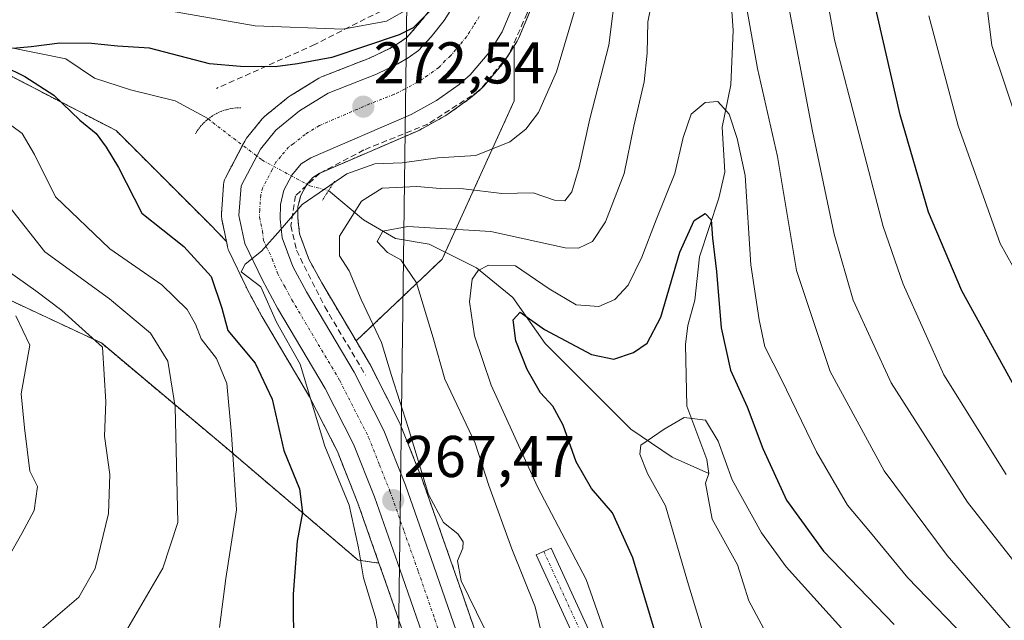
# Model space of a CAD drawing. Units: metres. Extents: x 603079 to 606471, y 4793992 to 4796358.
# Drawn here: x 606220 to 606387, y 4795764 to 4795866 of the extents above; entities that cross this region are included whole.
import ezdxf
from ezdxf.enums import TextEntityAlignment as Align

# ---------------------------------------------------------------- set-up
doc = ezdxf.new("R2010")
doc.units = ezdxf.units.M
doc.header["$MEASUREMENT"] = 0
for name, pattern in [('TRAZO_Y_PUNTO', [1, 0.5, -0.25, 0, -0.25]), ('TRAZOS', [0.75, 0.5, -0.25]), ('TRAZOS2', [0.375, 0.25, -0.125]), ('TRAZOSX2', [1.5, 1, -0.5])]:
    doc.linetypes.add(name, pattern=pattern)
for name, color, linetype, lineweight in [('Arbolado forestal', 92, 'TRAZOS', 0), ('Arbolado forestal CxS', 92, 'Continuous', 0), ('Camino', 19, 'Continuous', 0), ('Camino Cxs', 19, 'Continuous', 0), ('Camino eje', 39, 'TRAZO_Y_PUNTO', 13), ('Carretera de calzada única', 19, 'Continuous', 13), ('Carretera de calzada única Cxs', 19, 'Continuous', 13), ('Carretera de calzada única eje', 19, 'TRAZO_Y_PUNTO', 0), ('Carátula', 7, 'Continuous', 5), ('Corriente natural lineal', 142, 'Continuous', 13), ('Corriente natural lineal oculto', 19, 'TRAZO_Y_PUNTO', 13), ('Curva de nivel maestra', 36, 'Continuous', 30), ('Curva de nivel normal', 36, 'Continuous', 0), ('Núcleo urbano', 19, 'Continuous', 0), ('Núcleo urbano CxS', 19, 'Continuous', 0), ('Obra de contención lineal', 1, 'TRAZOSX2', 13), ('Puente lineal', 2, 'TRAZOS2', 0), ('Punto de cota en terreno', 7, 'Continuous', 0), ('Rótulo de punto de cota en terreno', 19, 'Continuous', 0), ('Tendido', 6, 'Continuous', 0)]:
    doc.layers.add(name, color=color, linetype=linetype, lineweight=lineweight)
doc.styles.add('Arial', font='txt', dxfattribs={"height": 0.2})

# ---------------------------------------------------------------- blocks, each defined once
blk = doc.blocks.new('*U150')
at = {"layer": 'Arbolado forestal CxS', "color": 92, "linetype": 'Continuous', "lineweight": 0}
for points in [[(606298.81, 4795757.73, 264.37), (606295.27, 4795767.95, 265.34), (606293.09, 4795774.24, 265.14), (606288.24, 4795788.02, 265.29), (606288.21, 4795788.12, 265.3), (606284.52, 4795797.4, 265.74), (606284.41, 4795797.65, 265.75), (606279.39, 4795807.56, 266.72), (606279.3, 4795807.72, 266.75), (606277.03, 4795811.54, 267.45), (606291.66, 4795825.47, 257.86), (606303.9, 4795852.36, 272.87), (606303.9, 4795861.74, 274.32), (606304.19, 4795862.19, 274.35), (606304.41, 4795862.51, 274.37), (606304.48, 4795862.62, 274.38), (606304.65, 4795862.97, 274.41), (606304.7, 4795863.09, 274.42), (606306.56, 4795867.57, 274.78)], [(606213.55, 4795859.06, 276), (606236.23, 4795847.31, 273.67), (606252.19, 4795831.35, 270.78), (606254.98, 4795828.45, 270.54), (606255.17, 4795827.52, 270.66), (606255.29, 4795827.11, 270.67), (606255.4, 4795826.85, 270.66), (606255.4, 4795826.85, 270.66), (606258.37, 4795820.61, 270.97), (606258.44, 4795820.48, 270.99), (606261.01, 4795815.71, 270.73), (606261.06, 4795815.62, 270.72), (606269.12, 4795802.02, 270.86), (606273.83, 4795792.74, 268.76), (606277.31, 4795783.97, 268.8), (606280.9, 4795773.76, 267.49), (606277.38, 4795774.24, 269.97), (606254.7, 4795793.56, 280.57), (606233.71, 4795811.19, 289.11), (606228.23, 4795813.76, 290.99), (606220.02, 4795817.61, 293.59), (606206.83, 4795823.79, 294.74)]]:
    blk.add_polyline3d(points, dxfattribs=at)
blk = doc.blocks.new('*U155')
at = {"layer": 'Arbolado forestal CxS', "color": 92, "linetype": 'Continuous', "lineweight": 0}
for points in [[(606289.56, 4795867.79, 275.77), (606287.48, 4795865.24, 275.23), (606285.62, 4795863.17, 274.08), (606284.25, 4795862.2, 274.43), (606282.73, 4795861.31, 274.55), (606279.3, 4795859.66, 273.87), (606271.15, 4795856.45, 273.32), (606270.75, 4795856.26, 273.24), (606270.68, 4795856.22, 273.23), (606265.8, 4795853.22, 272.08), (606265.48, 4795852.99, 272.06), (606261.45, 4795849.72, 271.63), (606261.04, 4795849.31, 271.59), (606258.4, 4795846.03, 271.32), (606258.14, 4795845.65, 271.29), (606258.08, 4795845.54, 271.28), (606254.82, 4795839.29, 270.91), (606254.66, 4795838.92, 270.9), (606254.55, 4795838.52, 270.88), (606254.49, 4795838.12, 270.85), (606254.12, 4795833.11, 270.5), (606254.12, 4795832.69, 270.52), (606254.17, 4795832.27, 270.54), (606254.98, 4795828.45, 270.54), (606252.19, 4795831.35, 270.78), (606236.23, 4795847.31, 273.67), (606213.55, 4795859.06, 276)], [(606206.83, 4795823.79, 294.74), (606220.02, 4795817.61, 293.59), (606228.23, 4795813.76, 290.99), (606233.71, 4795811.19, 289.11), (606254.7, 4795793.56, 280.57), (606277.38, 4795774.24, 269.97), (606280.9, 4795773.76, 267.49), (606282.09, 4795770.4, 267.79), (606287.68, 4795754.24, 267.42)]]:
    blk.add_polyline3d(points, dxfattribs=at)
blk.add_polyline3d([(606291.66, 4795825.47, 257.86), (606277.03, 4795811.54, 267.45), (606271.18, 4795821.4, 268.33), (606268.98, 4795825.47, 268.61), (606267.4, 4795829.77, 269.14), (606267.1, 4795832.4, 269.44), (606267.13, 4795834.34, 269.73), (606267.59, 4795836.14, 270.11), (606268.58, 4795838.07, 270.54), (606269.69, 4795839.37, 270.76), (606270.75, 4795840.04, 270.85), (606287.56, 4795847.29, 272.26), (606287.82, 4795847.41, 272.33), (606292.19, 4795849.83, 273.45), (606292.45, 4795850, 273.51), (606296.27, 4795852.72, 274.01), (606296.48, 4795852.88, 274.02), (606298.39, 4795854.55, 274.04), (606298.71, 4795854.87, 274.06), (606301.92, 4795858.66, 274.31), (606302.16, 4795858.98, 274.29), (606303.9, 4795861.74, 274.32), (606303.9, 4795852.36, 272.87), (606291.66, 4795825.47, 257.86)], close=True, dxfattribs=at)
blk = doc.blocks.new('*U168')
at = {"layer": 'Curva de nivel normal', "color": 36, "linetype": 'Continuous', "lineweight": 0}
for points in [[(606391.88, 4795818.47, 280), (606386.52, 4795828.1, 280), (606379.35, 4795848.14, 280), (606374.41, 4795866.84, 280)], [(606286.19, 4795868.23, 280), (606282.17, 4795865.92, 280), (606274.77, 4795864.58, 280), (606259.88, 4795865.12, 280), (606242.04, 4795868.24, 280)], [(606216.45, 4795849.58, 280), (606220.23, 4795846.8, 280), (606222.32, 4795843.27, 280), (606225.92, 4795836.08, 280), (606235.14, 4795827.21, 280), (606244.01, 4795821.1, 280), (606248.32, 4795816.88, 280), (606249.72, 4795814.4, 280), (606250.67, 4795811.88, 280), (606253.31, 4795808.53, 280), (606255.06, 4795804.32, 280), (606255.82, 4795795.6, 280), (606256.67, 4795782.8, 280), (606254.86, 4795771.14, 280), (606253.8, 4795762.8, 280)]]:
    blk.add_polyline3d(points, dxfattribs=at)
blk = doc.blocks.new('*U169')
at = {"layer": 'Curva de nivel normal', "color": 36, "linetype": 'Continuous', "lineweight": 0}
for points in [[(606298.82, 4795762.76, 265), (606294.88, 4795770.72, 265), (606294.24, 4795774.14, 265), (606295.16, 4795776.27, 265), (606295.23, 4795777.35, 265), (606294.3, 4795778.71, 265), (606291.89, 4795780.68, 265), (606289.34, 4795785.4, 265), (606285.88, 4795796.81, 265), (606283.02, 4795805.68, 265), (606281.34, 4795811.27, 265), (606277.88, 4795818.57, 265), (606275.84, 4795823.45, 265), (606274.18, 4795826.01, 265), (606274.2, 4795829.38, 265), (606277.92, 4795835.34, 265), (606281.43, 4795837.51, 265), (606287.32, 4795837.79, 265), (606291.3, 4795837.46, 265), (606295.27, 4795837.41, 265), (606301.78, 4795836.6, 265), (606307.13, 4795836.74, 265), (606310.75, 4795835.48, 265), (606312.48, 4795835.39, 265), (606313.68, 4795836.92, 265), (606314.97, 4795841.09, 265), (606316.78, 4795849.3, 265), (606319.99, 4795861.87, 265), (606321.3, 4795872.23, 265)], [(606350.02, 4795871.3, 265), (606354.62, 4795847.25, 265), (606358.32, 4795829.68, 265), (606361.52, 4795818.48, 265), (606368, 4795804.42, 265), (606380.94, 4795784.14, 265), (606392.11, 4795769.88, 265)]]:
    blk.add_polyline3d(points, dxfattribs=at)
blk = doc.blocks.new('*U184')
at = {"layer": 'Curva de nivel normal', "color": 36, "linetype": 'Continuous', "lineweight": 0}
blk.add_polyline3d([(606337.51, 4795757.03, 245), (606333.36, 4795770.6, 245), (606329.61, 4795783.47, 245), (606326.57, 4795788.97, 245), (606325.25, 4795792.29, 245), (606325.42, 4795793.8, 245), (606329.38, 4795796.56, 245), (606332.81, 4795798.52, 245), (606336.4, 4795798.09, 245), (606338.57, 4795794.51, 245), (606340.97, 4795787.91, 245), (606345.95, 4795778.89, 245), (606350.14, 4795773.09, 245), (606367.37, 4795753.98, 245)], dxfattribs=at)
blk = doc.blocks.new('*U195')
at = {"layer": 'Curva de nivel normal', "color": 36, "linetype": 'Continuous', "lineweight": 0}
for points in [[(606389.92, 4795760.71, 260), (606377.5, 4795775.06, 260), (606366.77, 4795789.43, 260), (606357.59, 4795806.33, 260), (606351.92, 4795823.52, 260), (606348.68, 4795842.9, 260), (606345.25, 4795857.88, 260), (606342.65, 4795872.57, 260)], [(606329.62, 4795881, 260), (606326.59, 4795865.82, 260), (606326.49, 4795860.52, 260), (606325.99, 4795855.59, 260), (606324.24, 4795848.08, 260), (606322.6, 4795840.05, 260), (606319.42, 4795831.8, 260), (606317.22, 4795828.43, 260), (606314.84, 4795827.32, 260), (606312.54, 4795827.4, 260), (606299.93, 4795830.18, 260), (606285.8, 4795830.98, 260), (606281.56, 4795830.24, 260), (606280.61, 4795828.45, 260), (606282.36, 4795826.6, 260), (606284.61, 4795825.34, 260), (606287.27, 4795821.41, 260), (606290.1, 4795812.04, 260), (606292.1, 4795805.04, 260), (606297.26, 4795794.15, 260), (606299.58, 4795786.96, 260), (606303.48, 4795776.16, 260), (606307.45, 4795766.31, 260), (606310.04, 4795755.66, 260)]]:
    blk.add_polyline3d(points, dxfattribs=at)
blk = doc.blocks.new('*U206')
at = {"layer": 'Curva de nivel normal', "color": 36, "linetype": 'Continuous', "lineweight": 0}
blk.add_polyline3d([(606387.08, 4795754.43, 255), (606370.83, 4795771.24, 255), (606364.5, 4795778.97, 255), (606360.54, 4795783.62, 255), (606355.32, 4795792.67, 255), (606349.32, 4795804.97, 255), (606346.49, 4795810.55, 255), (606345.56, 4795815.14, 255), (606344.11, 4795824.47, 255), (606343.14, 4795839.67, 255), (606341.8, 4795845.95, 255), (606340.47, 4795850.11, 255), (606338.54, 4795852.28, 255), (606336.35, 4795852.12, 255), (606333.99, 4795850.13, 255), (606332.62, 4795846.15, 255), (606331.23, 4795840, 255), (606328.06, 4795832.12, 255), (606325.61, 4795825.78, 255), (606323.25, 4795821, 255), (606321.02, 4795818.58, 255), (606318.29, 4795817.38, 255), (606314.44, 4795817.68, 255), (606309.84, 4795820.4, 255), (606304.1, 4795824.34, 255), (606299.52, 4795824.44, 255), (606297.75, 4795823.51, 255), (606296.74, 4795822.03, 255), (606296.32, 4795818.18, 255), (606297.13, 4795812.4, 255), (606300.01, 4795804.02, 255), (606307.84, 4795786.74, 255), (606316.14, 4795770.96, 255), (606320.62, 4795758.21, 255)], dxfattribs=at)
blk = doc.blocks.new('*U217')
at = {"layer": 'Curva de nivel maestra', "color": 36, "linetype": 'Continuous', "lineweight": 30}
for points in [[(606391.41, 4795799.38, 275), (606380, 4795820.04, 275), (606374.35, 4795833.47, 275), (606369.53, 4795850.02, 275), (606364.93, 4795870.1, 275)], [(606289.79, 4795867.88, 275), (606286.71, 4795864.79, 275), (606284.34, 4795863.62, 275), (606272.88, 4795859.76, 275), (606267.07, 4795858.68, 275), (606263.26, 4795858.19, 275), (606257.34, 4795858.24, 275), (606252.07, 4795858.66, 275), (606241.92, 4795861.35, 275), (606236.46, 4795861.68, 275), (606232.06, 4795862.15, 275), (606226.64, 4795862.21, 275), (606221.79, 4795861.56, 275), (606218.64, 4795861.26, 275)], [(606217.01, 4795858.33, 275), (606220.7, 4795856.51, 275), (606225.65, 4795853.34, 275), (606230.03, 4795849.1, 275), (606232.85, 4795846.82, 275), (606234.54, 4795844.48, 275), (606236.63, 4795841.06, 275), (606240.57, 4795833.3, 275), (606247.75, 4795827.58, 275), (606252.36, 4795822.49, 275), (606254.17, 4795817.11, 275), (606255.23, 4795813.34, 275), (606259.86, 4795807.76, 275), (606262.77, 4795801.61, 275), (606264.71, 4795792.92, 275), (606267.37, 4795786.37, 275), (606267.9, 4795782.37, 275), (606267.02, 4795777.47, 275), (606266.31, 4795768.47, 275), (606266.35, 4795758.81, 275)]]:
    blk.add_polyline3d(points, dxfattribs=at)
blk = doc.blocks.new('*U221')
at = {"layer": 'Curva de nivel maestra', "color": 36, "linetype": 'Continuous', "lineweight": 30}
blk.add_polyline3d([(606329.28, 4795757.23, 250), (606324.06, 4795774.62, 250), (606320.59, 4795782.28, 250), (606317.05, 4795786.45, 250), (606314.41, 4795790.98, 250), (606312.23, 4795797.19, 250), (606310.44, 4795800.44, 250), (606308.38, 4795802.74, 250), (606306.12, 4795806.68, 250), (606304.18, 4795811.53, 250), (606303.7, 4795815.12, 250), (606304.9, 4795816.43, 250), (606309.04, 4795813.46, 250), (606317.02, 4795809.24, 250), (606320.85, 4795808.43, 250), (606324.2, 4795809.6, 250), (606326.53, 4795811.16, 250), (606328.82, 4795815.56, 250), (606332.03, 4795826.65, 250), (606334.49, 4795832.03, 250), (606336.38, 4795833.2, 250), (606337.41, 4795832.13, 250), (606337.6, 4795829.05, 250), (606338.29, 4795823.35, 250), (606339.08, 4795813.75, 250), (606340.68, 4795806.54, 250), (606343.5, 4795800.34, 250), (606346.15, 4795793.23, 250), (606350.17, 4795784.44, 250), (606356.5, 4795775.77, 250), (606368.48, 4795763.28, 250)], dxfattribs=at)
blk = doc.blocks.new('5PATER')
at = {"layer": 'Carátula', "linetype": 'Continuous', "lineweight": 5}
h = blk.add_hatch(color=250, dxfattribs=at)
edge = h.paths.add_edge_path()
edge.add_ellipse((0, 0.01), major_axis=(-1.33, -1.34), ratio=0.999422, start_angle=0, end_angle=360)

msp = doc.modelspace()

# ---------------------------------------------------------------- linework, layer by layer
at = {"layer": 'Arbolado forestal', "color": 92, "linetype": 'TRAZOS', "lineweight": 0}
for points in [[(606280.9, 4795773.76, 267.49), (606277.38, 4795774.24, 269.97), (606254.7, 4795793.56, 280.57), (606233.71, 4795811.19, 289.11), (606228.23, 4795813.76, 290.99), (606220.02, 4795817.61, 293.59), (606206.83, 4795823.79, 294.74), (606179.12, 4795822.11, 306.71), (606158.96, 4795828.83, 313.35), (606132.09, 4795844.79, 319.37), (606106.89, 4795864.1, 315.81), (606092.61, 4795886.78, 317.15), (606084.21, 4795911.97, 314.83), (606090.09, 4795927.93, 310.48), (606122.87, 4795917.5, 301.89), (606127.05, 4795916.17, 301.5), (606163.16, 4795889.3, 288.49), (606183.32, 4795875.02, 282.74), (606195.24, 4795868.73, 279.85), (606213.55, 4795859.06, 276), (606236.23, 4795847.31, 273.67), (606252.18, 4795831.35, 270.78), (606254.98, 4795828.45, 270.54)], [(606289.56, 4795867.79, 275.77), (606287.48, 4795865.24, 275.23), (606285.62, 4795863.17, 274.08), (606284.25, 4795862.2, 274.43), (606282.73, 4795861.31, 274.55), (606279.3, 4795859.66, 273.87), (606271.15, 4795856.45, 273.32), (606270.75, 4795856.26, 273.24), (606270.68, 4795856.22, 273.23), (606265.8, 4795853.22, 272.08), (606265.48, 4795852.99, 272.06), (606261.45, 4795849.73, 271.63), (606261.04, 4795849.31, 271.59), (606258.4, 4795846.03, 271.32), (606258.14, 4795845.65, 271.29), (606258.08, 4795845.54, 271.28), (606257.72, 4795844.84, 271.22), (606254.82, 4795839.29, 270.91), (606254.66, 4795838.92, 270.9), (606254.55, 4795838.52, 270.88), (606254.49, 4795838.12, 270.85), (606254.12, 4795833.11, 270.5), (606254.12, 4795832.69, 270.52), (606254.17, 4795832.27, 270.54), (606254.98, 4795828.45, 270.54)], [(606303.9, 4795861.74, 274.32), (606304.19, 4795862.19, 274.35), (606304.41, 4795862.51, 274.37), (606304.48, 4795862.62, 274.38), (606304.65, 4795862.97, 274.41), (606304.7, 4795863.09, 274.42), (606306.56, 4795867.57, 274.78)], [(606277.03, 4795811.54, 267.45), (606271.18, 4795821.4, 268.33), (606268.98, 4795825.47, 268.61), (606267.4, 4795829.77, 269.14), (606267.1, 4795832.41, 269.44), (606267.13, 4795834.34, 269.73), (606267.59, 4795836.14, 270.12), (606268.48, 4795837.87, 270.5), (606268.58, 4795838.07, 270.54), (606268.68, 4795838.18, 270.57), (606269.69, 4795839.37, 270.76), (606270.75, 4795840.04, 270.85), (606270.85, 4795840.09, 270.86), (606287.56, 4795847.29, 272.26), (606287.82, 4795847.42, 272.33), (606292.19, 4795849.83, 273.45), (606292.45, 4795850, 273.51), (606296.27, 4795852.72, 274.01), (606296.48, 4795852.88, 274.02), (606297.57, 4795853.83, 274), (606298.19, 4795854.37, 274.03), (606298.39, 4795854.55, 274.04), (606298.71, 4795854.87, 274.06), (606301.92, 4795858.66, 274.31), (606302.16, 4795858.98, 274.29), (606302.73, 4795859.88, 274.28), (606302.97, 4795860.25, 274.28), (606303.9, 4795861.74, 274.32)], [(606277.03, 4795811.54, 267.45), (606291.66, 4795825.47, 257.86), (606292.18, 4795826.63, 257.94), (606303.9, 4795852.36, 272.87), (606303.9, 4795861.74, 274.32)], [(606254.98, 4795828.45, 270.54), (606255.17, 4795827.52, 270.66), (606255.29, 4795827.11, 270.67), (606255.4, 4795826.85, 270.66), (606258.37, 4795820.61, 270.97), (606258.44, 4795820.48, 270.99), (606261.01, 4795815.71, 270.73), (606261.06, 4795815.62, 270.72), (606269.12, 4795802.03, 270.86), (606273.83, 4795792.74, 268.76), (606277.31, 4795783.97, 268.8), (606280.9, 4795773.76, 267.49)], [(606298.8, 4795757.73, 264.37), (606295.27, 4795767.95, 265.34), (606293.09, 4795774.24, 265.14), (606288.24, 4795788.02, 265.29), (606288.21, 4795788.12, 265.3), (606284.52, 4795797.4, 265.74), (606284.41, 4795797.65, 265.75), (606279.39, 4795807.56, 266.72), (606279.3, 4795807.72, 266.75), (606277.03, 4795811.54, 267.45)], [(606280.9, 4795773.76, 267.49), (606282.09, 4795770.4, 267.79), (606287.68, 4795754.24, 267.42), (606290.01, 4795745.3, 266.78), (606293.23, 4795725.29, 265.78), (606293.12, 4795721.61, 265.83), (606292.84, 4795717.34, 265.34), (606291.57, 4795713.93, 264.82), (606289.54, 4795708.91, 264.81), (606285.44, 4795701.8, 263.78), (606277.68, 4795690.33, 263.29), (606270.72, 4795681.3, 262.98), (606267.68, 4795678.26, 262.91), (606264.2, 4795675.26, 263.38), (606258.15, 4795670.66, 263.08), (606248.18, 4795664.75, 262.02), (606243.57, 4795662.05, 262.23)]]:
    msp.add_polyline3d(points, dxfattribs=at)
at = {"layer": 'Camino', "color": 19, "linetype": 'Continuous', "lineweight": 0}
msp.add_polyline3d([(606322.46, 4795742.9, 253.83), (606307.65, 4795775.13, 257.27), (606310.2, 4795776.3, 256.09), (606325.16, 4795743.71, 252.8)], dxfattribs=at)
at = {"layer": 'Camino Cxs', "color": 19, "linetype": 'Continuous', "lineweight": 0}
msp.add_polyline3d([(606322.46, 4795742.9, 253.83), (606307.65, 4795775.13, 257.27), (606310.2, 4795776.3, 256.09), (606325.16, 4795743.71, 252.8)], dxfattribs=at)
at = {"layer": 'Camino eje', "color": 39, "linetype": 'TRAZO_Y_PUNTO', "lineweight": 13}
msp.add_polyline3d([(606308.93, 4795775.71, 256.66), (606323.81, 4795743.3, 253.3), (606327.78, 4795717.51, 250.2), (606327.12, 4795706.26, 250.95), (606324.8, 4795688.4, 250.17), (606316.86, 4795669.55, 246.91), (606309.92, 4795653.67, 247.1), (606305.62, 4795647.06, 246.81), (606308.84, 4795644.58, 245.88), (606315.19, 4795644.32, 244.44), (606319.95, 4795646.04, 243.65), (606322.49, 4795647.39, 243.04), (606329.1, 4795656.98, 240.52), (606335.05, 4795661.94, 238.6), (606343.65, 4795656.65, 235.43), (606349.61, 4795640.78, 232.69)], dxfattribs=at)
at = {"layer": 'Carretera de calzada única', "color": 19, "linetype": 'Continuous', "lineweight": 13}
for points in [[(606290.55, 4795755.11, 266.18), (606284.92, 4795771.39, 267.01), (606280.12, 4795785.02, 267.81), (606276.57, 4795793.97, 267.96), (606271.75, 4795803.47, 269.29), (606263.65, 4795817.13, 269.84), (606261.08, 4795821.9, 269.87), (606258.11, 4795828.14, 270.12), (606257.11, 4795832.89, 270.43), (606257.48, 4795837.9, 270.77), (606260.74, 4795844.15, 271.22), (606263.36, 4795847.41, 271.49), (606267.37, 4795850.66, 271.89), (606272.25, 4795853.66, 272.19), (606280.5, 4795856.91, 272.83), (606284.13, 4795858.66, 273.14), (606285.88, 4795859.67, 273.4), (606287.63, 4795860.92, 273.51), (606289.76, 4795863.29, 273.73), (606292.01, 4795866.05, 274.03), (606294.01, 4795869.3, 274.56)], [(606303.79, 4795868.72, 274.85), (606301.88, 4795864.12, 274.61), (606299.63, 4795860.59, 274.32), (606296.42, 4795856.81, 273.98), (606294.53, 4795855.16, 273.83), (606290.71, 4795852.44, 273.44), (606286.37, 4795850.04, 272.81), (606269.33, 4795842.7, 271.37), (606267.7, 4795841.65, 271.16), (606266.07, 4795839.75, 270.94), (606264.76, 4795837.2, 270.58), (606264.14, 4795834.73, 270.19), (606264.1, 4795832.26, 269.92), (606264.46, 4795829.07, 269.67), (606266.24, 4795824.23, 269.38), (606268.57, 4795819.92, 268.95), (606276.71, 4795806.2, 268.12), (606281.73, 4795796.29, 267.35), (606285.42, 4795787.01, 266.7), (606290.26, 4795773.25, 265.89), (606295.97, 4795756.75, 265.52)]]:
    msp.add_polyline3d(points, dxfattribs=at)
at = {"layer": 'Carretera de calzada única Cxs', "color": 19, "linetype": 'Continuous', "lineweight": 13}
for points in [[(606290.55, 4795755.11, 266.18), (606284.92, 4795771.39, 267.01), (606280.12, 4795785.02, 267.81), (606276.57, 4795793.97, 267.96), (606271.75, 4795803.47, 269.29), (606263.65, 4795817.13, 269.84), (606261.08, 4795821.9, 269.87), (606258.11, 4795828.14, 270.12), (606257.11, 4795832.89, 270.43), (606257.48, 4795837.9, 270.77), (606260.74, 4795844.15, 271.22), (606263.36, 4795847.41, 271.49), (606267.37, 4795850.66, 271.89), (606272.25, 4795853.66, 272.19), (606280.5, 4795856.91, 272.83), (606284.13, 4795858.66, 273.14), (606285.88, 4795859.67, 273.4), (606287.63, 4795860.92, 273.51), (606289.76, 4795863.29, 273.73), (606292.01, 4795866.05, 274.03), (606294.01, 4795869.3, 274.56)], [(606303.79, 4795868.72, 274.85), (606301.88, 4795864.12, 274.61), (606299.63, 4795860.59, 274.32), (606296.42, 4795856.81, 273.98), (606294.53, 4795855.16, 273.83), (606290.71, 4795852.44, 273.44), (606286.37, 4795850.04, 272.81), (606269.33, 4795842.7, 271.37), (606267.7, 4795841.65, 271.16), (606266.07, 4795839.75, 270.94), (606264.76, 4795837.2, 270.58), (606264.14, 4795834.73, 270.19), (606264.1, 4795832.26, 269.92), (606264.46, 4795829.07, 269.67), (606266.24, 4795824.23, 269.38), (606268.57, 4795819.92, 268.95), (606276.71, 4795806.2, 268.12), (606281.73, 4795796.29, 267.35), (606285.42, 4795787.01, 266.7), (606290.26, 4795773.25, 265.89), (606295.97, 4795756.75, 265.52)]]:
    msp.add_polyline3d(points, dxfattribs=at)
at = {"layer": 'Carretera de calzada única eje', "color": 19, "linetype": 'TRAZO_Y_PUNTO', "lineweight": 0}
msp.add_polyline3d([(606297.95, 4795866.71, 274.43), (606296.95, 4795865.08, 274.29), (606295.82, 4795863.32, 274.13), (606294.7, 4795861.94, 273.99), (606293.09, 4795860.05, 273.8), (606292.14, 4795859.22, 273.71), (606291.08, 4795858.04, 273.6), (606289.17, 4795856.68, 273.44), (606288.29, 4795856.05, 273.36), (606287.42, 4795855.55, 273.28), (606285.25, 4795854.35, 273.09), (606283.43, 4795853.47, 272.94), (606279.31, 4795851.85, 272.57), (606270.79, 4795848.18, 271.89), (606268.35, 4795846.68, 271.66), (606266.34, 4795845.05, 271.45), (606265.53, 4795844.53, 271.39), (606264.22, 4795842.9, 271.23), (606263.4, 4795841.95, 271.13), (606262.75, 4795840.67, 271.01), (606261.12, 4795837.55, 270.75), (606260.81, 4795836.32, 270.63), (606260.63, 4795833.81, 270.41), (606260.6, 4795832.57, 270.32), (606261.1, 4795830.2, 270.14), (606261.28, 4795828.6, 270.03), (606262.77, 4795825.48, 269.73), (606263.66, 4795823.07, 269.58), (606264.95, 4795820.68, 269.49), (606266.11, 4795818.52, 269.41), (606274.23, 4795804.83, 268.75), (606279.15, 4795795.13, 267.83), (606280.99, 4795790.49, 267.77), (606282.77, 4795786.01, 267.27), (606285.19, 4795779.13, 266.98), (606287.59, 4795772.32, 266.54), (606290.4, 4795764.18, 266.35), (606293.26, 4795755.93, 265.73)], dxfattribs=at)
at = {"layer": 'Corriente natural lineal', "color": 142, "linetype": 'Continuous', "lineweight": 13}
for points in [[(606293.14, 4795932.21, 279.52), (606298.04, 4795926.91, 276.82), (606310.27, 4795906.74, 269.58), (606317.55, 4795899.79, 266.9), (606324.16, 4795895.16, 266.49), (606329.98, 4795892.53, 264.14), (606337, 4795881, 258.41), (606336.28, 4795880.41, 258.13), (606336.46, 4795879.1, 257.77), (606339.96, 4795873.52, 258.58), (606340.61, 4795871.84, 259.04), (606341.1, 4795864.35, 259.61), (606340.75, 4795855.1, 256.28), (606339.25, 4795847.93, 253.92), (606339.71, 4795840.25, 253.1), (606338.67, 4795835.8, 252.03), (606335.41, 4795825.84, 249.28), (606334.6, 4795818.5, 248.45), (606333.42, 4795814.14, 248.11), (606333.03, 4795810.96, 247.71), (606333.26, 4795800.46, 245.33), (606336.62, 4795791.4, 243.53), (606337, 4795789, 243.18)], [(606217.89, 4795861.49, 275.42), (606227.67, 4795859.5, 274.27), (606232.56, 4795856.24, 273.62), (606238.66, 4795854.23, 272.58), (606246.24, 4795852.37, 271.95), (606251.91, 4795849.33, 271.41)], [(606272.34, 4795837.11, 269.58), (606278.3, 4795832.14, 263.29), (606283.7, 4795828.96, 259.69), (606289.46, 4795827.98, 258.65), (606297.5, 4795823.98, 255.01), (606303.67, 4795818.91, 251.08), (606309.17, 4795811.11, 249.27), (606323.72, 4795796.52, 245.51), (606330.76, 4795791.78, 244.25), (606337, 4795789, 243.18)], [(606337, 4795789, 243.18), (606336.42, 4795787.32, 242.81), (606337.55, 4795781.24, 242.45), (606341.85, 4795773.47, 241.16), (606343.78, 4795767.33, 240.96), (606348.01, 4795759.53, 240.02)]]:
    msp.add_polyline3d(points, dxfattribs=at)
at = {"layer": 'Corriente natural lineal oculto', "color": 19, "linetype": 'TRAZO_Y_PUNTO', "lineweight": 13}
msp.add_polyline3d([(606251.91, 4795849.33, 271.41), (606252.66, 4795848.68, 271.38), (606261.02, 4795842.33, 271.11), (606269.17, 4795837.91, 270.45), (606272.34, 4795837.11, 269.58)], dxfattribs=at)
at = {"layer": 'Curva de nivel normal', "color": 36, "linetype": 'Continuous', "lineweight": 0}
for points in [[(606391.38, 4795895.66, 285), (606386.08, 4795881.22, 285), (606383.86, 4795871.91, 285), (606385.12, 4795861.82, 285), (606389.83, 4795847.81, 285)], [(606356.26, 4795874.47, 270), (606358.34, 4795862.76, 270), (606366.65, 4795830.98, 270), (606370.04, 4795821.18, 270), (606376.95, 4795805.76, 270), (606387.52, 4795788.8, 270)], [(606281.43, 4795755.51, 270), (606280.41, 4795764.16, 270), (606278.3, 4795771.24, 270), (606277.42, 4795776.36, 270), (606275.82, 4795783.62, 270), (606271.7, 4795793.64, 270), (606267.52, 4795807.58, 270), (606263.5, 4795814.74, 270), (606260.82, 4795820.76, 270), (606257.5, 4795823.32, 270), (606258.17, 4795824.62, 270), (606260.93, 4795826.8, 270), (606264.18, 4795830.45, 270), (606267.84, 4795834.77, 270), (606275.44, 4795839.95, 270), (606280.18, 4795841.69, 270), (606284.87, 4795841.83, 270), (606290.92, 4795842.66, 270), (606297.35, 4795843.1, 270), (606303.17, 4795845.42, 270), (606305.89, 4795847.56, 270), (606308.05, 4795850.38, 270), (606311.11, 4795857.3, 270), (606314.41, 4795868.6, 270)], [(606218.9, 4795693.13, 285), (606227.42, 4795698.08, 285), (606230.76, 4795702.81, 285), (606231.56, 4795707.95, 285), (606230.86, 4795711.94, 285), (606228.07, 4795718.35, 285), (606225.69, 4795726.97, 285), (606224.47, 4795734.08, 285), (606223.4, 4795739.52, 285), (606223.62, 4795745.57, 285), (606224.54, 4795748.48, 285), (606227.7, 4795751.48, 285), (606237.04, 4795760.64, 285), (606244.18, 4795772.9, 285), (606246.72, 4795780.66, 285), (606246.26, 4795800.31, 285), (606245, 4795808.11, 285), (606242.04, 4795812.85, 285), (606235.1, 4795818.71, 285), (606224.08, 4795826.69, 285), (606218.05, 4795834.43, 285)], [(606217.69, 4795823.54, 290), (606222.58, 4795820.04, 290), (606227, 4795816.74, 290), (606233.92, 4795810.47, 290), (606234.49, 4795801.19, 290), (606234.26, 4795795.36, 290), (606235.15, 4795788.83, 290), (606234.9, 4795782.17, 290), (606232.67, 4795772.85, 290), (606229.86, 4795767.98, 290), (606223.93, 4795762.87, 290), (606216.13, 4795756.94, 290)], [(606219.18, 4795815.82, 295), (606221.56, 4795810.82, 295), (606220.09, 4795802.52, 295), (606220.66, 4795796.75, 295), (606221.55, 4795789.41, 295), (606222.84, 4795786.78, 295), (606222.28, 4795782.68, 295), (606220.18, 4795778.8, 295), (606215.97, 4795771.47, 295)]]:
    msp.add_polyline3d(points, dxfattribs=at)
at = {"layer": 'Núcleo urbano', "color": 19, "linetype": 'Continuous', "lineweight": 0}
for points in [[(606289.56, 4795867.79, 275.77), (606287.48, 4795865.24, 275.23), (606285.62, 4795863.17, 274.08), (606284.25, 4795862.2, 274.43), (606282.73, 4795861.31, 274.55), (606279.3, 4795859.66, 273.87), (606271.15, 4795856.45, 273.32), (606270.75, 4795856.26, 273.24), (606270.68, 4795856.22, 273.23), (606265.8, 4795853.22, 272.08), (606265.48, 4795852.99, 272.06), (606261.45, 4795849.73, 271.63), (606261.04, 4795849.31, 271.59), (606258.4, 4795846.03, 271.32), (606258.14, 4795845.65, 271.29), (606258.08, 4795845.54, 271.28), (606257.72, 4795844.84, 271.22), (606254.82, 4795839.29, 270.91), (606254.66, 4795838.92, 270.9), (606254.55, 4795838.52, 270.88), (606254.49, 4795838.12, 270.85), (606254.12, 4795833.11, 270.5), (606254.12, 4795832.69, 270.52), (606254.17, 4795832.27, 270.54), (606254.98, 4795828.45, 270.54)], [(606303.9, 4795861.74, 274.32), (606304.19, 4795862.19, 274.35), (606304.41, 4795862.51, 274.37), (606304.48, 4795862.62, 274.38), (606304.65, 4795862.97, 274.41), (606304.7, 4795863.09, 274.42), (606306.56, 4795867.57, 274.78)], [(606277.03, 4795811.54, 267.45), (606271.18, 4795821.4, 268.33), (606268.98, 4795825.47, 268.61), (606267.4, 4795829.77, 269.14), (606267.1, 4795832.41, 269.44), (606267.13, 4795834.34, 269.73), (606267.59, 4795836.14, 270.12), (606268.48, 4795837.87, 270.5), (606268.58, 4795838.07, 270.54), (606268.68, 4795838.18, 270.57), (606269.69, 4795839.37, 270.76), (606270.75, 4795840.04, 270.85), (606270.85, 4795840.09, 270.86), (606287.56, 4795847.29, 272.26), (606287.82, 4795847.42, 272.33), (606292.19, 4795849.83, 273.45), (606292.45, 4795850, 273.51), (606296.27, 4795852.72, 274.01), (606296.48, 4795852.88, 274.02), (606297.57, 4795853.83, 274), (606298.19, 4795854.37, 274.03), (606298.39, 4795854.55, 274.04), (606298.71, 4795854.87, 274.06), (606301.92, 4795858.66, 274.31), (606302.16, 4795858.98, 274.29), (606302.73, 4795859.88, 274.28), (606302.97, 4795860.25, 274.28), (606303.9, 4795861.74, 274.32)], [(606254.98, 4795828.45, 270.54), (606255.17, 4795827.52, 270.66), (606255.29, 4795827.11, 270.67), (606255.4, 4795826.85, 270.66), (606258.37, 4795820.61, 270.97), (606258.44, 4795820.48, 270.99), (606261.01, 4795815.71, 270.73), (606261.06, 4795815.62, 270.72), (606269.12, 4795802.03, 270.86), (606273.83, 4795792.74, 268.76), (606277.31, 4795783.97, 268.8), (606280.9, 4795773.76, 267.49)], [(606298.8, 4795757.73, 264.37), (606295.27, 4795767.95, 265.34), (606293.09, 4795774.24, 265.14), (606288.24, 4795788.02, 265.29), (606288.21, 4795788.12, 265.3), (606284.52, 4795797.4, 265.74), (606284.41, 4795797.65, 265.75), (606279.39, 4795807.56, 266.72), (606279.3, 4795807.72, 266.75), (606277.03, 4795811.54, 267.45)], [(606280.9, 4795773.76, 267.49), (606282.09, 4795770.4, 267.79), (606287.68, 4795754.24, 267.42), (606290.01, 4795745.3, 266.78), (606293.23, 4795725.29, 265.78), (606293.12, 4795721.61, 265.83), (606292.84, 4795717.34, 265.34), (606291.57, 4795713.93, 264.82), (606289.54, 4795708.91, 264.81), (606285.44, 4795701.8, 263.78), (606277.68, 4795690.33, 263.29), (606270.72, 4795681.3, 262.98), (606267.68, 4795678.26, 262.91), (606264.2, 4795675.26, 263.38), (606258.15, 4795670.66, 263.08), (606248.18, 4795664.75, 262.02), (606243.57, 4795662.05, 262.23)]]:
    msp.add_polyline3d(points, dxfattribs=at)
at = {"layer": 'Núcleo urbano CxS', "color": 19, "linetype": 'Continuous', "lineweight": 0}
for points in [[(606287.68, 4795754.24, 267.42), (606282.09, 4795770.4, 267.79), (606280.9, 4795773.76, 267.49), (606277.31, 4795783.97, 268.8), (606273.83, 4795792.74, 268.76), (606269.12, 4795802.02, 270.86), (606261.06, 4795815.62, 270.72), (606261.01, 4795815.71, 270.73), (606258.44, 4795820.48, 270.99), (606258.37, 4795820.61, 270.97), (606255.4, 4795826.85, 270.66), (606255.29, 4795827.11, 270.67), (606255.17, 4795827.52, 270.66), (606254.98, 4795828.45, 270.54), (606254.17, 4795832.27, 270.54), (606254.12, 4795832.69, 270.52), (606254.12, 4795833.11, 270.5), (606254.49, 4795838.12, 270.85), (606254.55, 4795838.52, 270.88), (606254.66, 4795838.92, 270.9), (606254.82, 4795839.29, 270.91), (606258.08, 4795845.54, 271.28), (606258.14, 4795845.65, 271.29), (606258.4, 4795846.03, 271.32), (606261.04, 4795849.31, 271.59), (606261.45, 4795849.72, 271.63), (606265.48, 4795852.99, 272.06), (606265.8, 4795853.22, 272.08), (606270.68, 4795856.22, 273.23), (606270.75, 4795856.26, 273.24), (606271.15, 4795856.45, 273.32), (606279.3, 4795859.66, 273.87), (606282.73, 4795861.31, 274.55), (606284.25, 4795862.2, 274.43), (606285.62, 4795863.17, 274.08), (606287.48, 4795865.24, 275.23), (606289.56, 4795867.79, 275.77)], [(606306.56, 4795867.57, 274.78), (606304.7, 4795863.09, 274.42), (606304.65, 4795862.97, 274.41), (606304.48, 4795862.62, 274.38), (606304.41, 4795862.51, 274.37), (606304.19, 4795862.19, 274.35), (606303.9, 4795861.74, 274.32), (606302.16, 4795858.98, 274.29), (606301.92, 4795858.66, 274.31), (606298.71, 4795854.87, 274.06), (606298.39, 4795854.55, 274.04), (606296.48, 4795852.88, 274.02), (606296.27, 4795852.72, 274.01), (606292.45, 4795850, 273.51), (606292.19, 4795849.83, 273.45), (606287.82, 4795847.41, 272.33), (606287.56, 4795847.29, 272.26), (606270.75, 4795840.04, 270.85), (606269.69, 4795839.37, 270.76), (606268.58, 4795838.07, 270.54), (606267.59, 4795836.14, 270.11), (606267.13, 4795834.34, 269.73), (606267.1, 4795832.4, 269.44), (606267.4, 4795829.77, 269.14), (606268.98, 4795825.47, 268.61), (606271.18, 4795821.4, 268.33), (606277.03, 4795811.54, 267.45), (606279.3, 4795807.72, 266.75), (606279.39, 4795807.56, 266.72), (606284.41, 4795797.65, 265.75), (606284.52, 4795797.4, 265.74), (606288.21, 4795788.12, 265.3), (606288.24, 4795788.02, 265.29), (606293.09, 4795774.24, 265.14), (606295.27, 4795767.95, 265.34), (606298.81, 4795757.73, 264.37)]]:
    msp.add_polyline3d(points, dxfattribs=at)
at = {"layer": 'Obra de contención lineal', "color": 1, "linetype": 'TRAZOSX2', "lineweight": 13}
for points in [[(606304.76, 4795938.42, 282.52), (606301.81, 4795938.77, 282.33), (606295.08, 4795938.65, 284.55), (606288.44, 4795933.47, 280.01), (606286.44, 4795927.55, 280.19), (606286.57, 4795921.64, 278.9), (606290.45, 4795916.24, 278.03), (606298.6, 4795907.98, 297.12), (606304.27, 4795897.56, 301.04), (606307.4, 4795887.93, 285.61), (606308.46, 4795876.59, 295.52), (606306.12, 4795867.28, 293.93), (606302.88, 4795860.06, 290.34), (606297.94, 4795854.07, 290.68), (606289.21, 4795848.43, 273.29), (606278.35, 4795844.02, 272.07), (606270.85, 4795840.09, 272.65), (606266.71, 4795836.22, 272.35), (606265.95, 4795831.16, 270.72), (606266.87, 4795826.97, 271.45), (606271.69, 4795817.36, 270.81), (606278.64, 4795805.71, 268.12)], [(606267.96, 4795925.93, 304.53), (606273.98, 4795918.47, 280.25), (606280.47, 4795909.74, 292.88), (606289.96, 4795898.13, 287.1), (606293.05, 4795890.61, 289.41), (606293.56, 4795885.15, 288.73), (606291.61, 4795877.11, 288.11), (606287.92, 4795871.99, 284.56), (606281.26, 4795867.66, 284.35), (606270.01, 4795861.97, 281.81), (606253.3, 4795854.5, 287.09)]]:
    msp.add_polyline3d(points, dxfattribs=at)
at = {"layer": 'Puente lineal', "color": 2, "linetype": 'TRAZOS2', "lineweight": 0}
for points in [[(606257.42, 4795851.21, 274.04), (606256.57, 4795851.18, 277.1), (606255.73, 4795851.06, 278.4), (606254.91, 4795850.86, 277.04), (606254.1, 4795850.59, 275.28), (606253.33, 4795850.24, 272.92), (606252.6, 4795849.82, 271.56), (606251.91, 4795849.33, 272.02), (606251.27, 4795848.77, 273.88), (606250.68, 4795848.16, 272.28), (606250.16, 4795847.5, 271.28), (606249.7, 4795846.78, 274.96)], [(606273.37, 4795838.73, 275.5), (606272.34, 4795837.11, 275.7), (606271.28, 4795835.46, 275.83)]]:
    msp.add_polyline3d(points, dxfattribs=at)
at = {"layer": 'Tendido', "color": 6, "linetype": 'Continuous', "lineweight": 0}
msp.add_polyline3d([(606289.2, 4796001.56, 309.97), (606285.79, 4795882.03, 287.9), (606284.04, 4795747.41, 269.8), (606279.61, 4795532.16, 279.32)], dxfattribs=at)

# ---------------------------------------------------------------- block references
at = {"layer": 'Arbolado forestal CxS', "color": 92, "linetype": 'Continuous', "lineweight": 0}
for name in ['*U150', '*U155']:
    msp.add_blockref(name, (0, 0), dxfattribs=at)
at = {"layer": 'Curva de nivel maestra', "color": 36, "linetype": 'Continuous', "lineweight": 30}
for name in ['*U217', '*U221']:
    msp.add_blockref(name, (0, 0), dxfattribs=at)
at = {"layer": 'Curva de nivel normal', "color": 36, "linetype": 'Continuous', "lineweight": 0}
for name in ['*U168', '*U169', '*U195', '*U206', '*U184']:
    msp.add_blockref(name, (0, 0), dxfattribs=at)
at = {"layer": 'Punto de cota en terreno', "linetype": 'Continuous', "lineweight": 0}
for p in [(606278.24, 4795851.39, 272.54), (606283.33, 4795784.44, 267.47)]:
    msp.add_blockref('5PATER', p, dxfattribs=at)

# ---------------------------------------------------------------- texts
at = {"layer": 'Rótulo de punto de cota en terreno', "color": 19, "linetype": 'Continuous', "lineweight": 0, "style": 'Arial'}
for s, p in [('272,54', (606280, 4795853.15)), ('267,47', (606285.09, 4795786.2))]:
    msp.add_text(s, height=7, dxfattribs=at).set_placement(p, align=Align.BOTTOM_LEFT)

doc.saveas('drawing.dxf')
